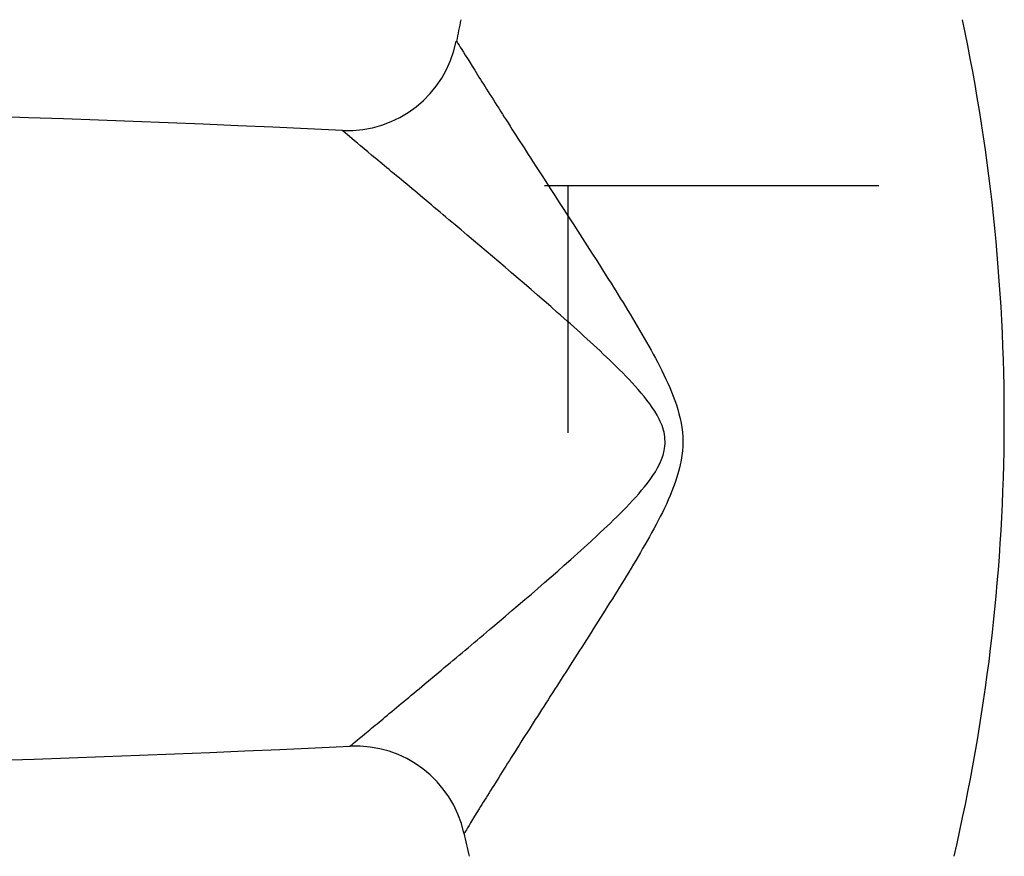
# Model space of a CAD drawing. Units: inches. Extents: x -608 to -48, y -81 to 390.
# Drawn here: x -448 to -395, y 115 to 160 of the extents above; entities that cross this region are included whole.
import ezdxf

# ---------------------------------------------------------------- set-up
doc = ezdxf.new("R2010")
doc.units = ezdxf.units.IN
for name, color, linetype in [('036006', 7, 'Continuous'), ('036093', 7, 'Continuous'), ('Default', 7, 'Continuous')]:
    doc.layers.add(name, color=color, linetype=linetype)

# ---------------------------------------------------------------- blocks, each defined once
blk = doc.blocks.new('SE6')
at = {"layer": '036006', "color": 7, "linetype": 'Continuous', "ltscale": 25.4}
for p, q in [((-401.68, 150.936), (-419.68, 150.936)), ((-418.43, 150.936), (-418.43, 137.636))]:
    blk.add_line(p, q, dxfattribs=at)
at = {"layer": '036093', "color": 7, "linetype": 'Continuous', "ltscale": 25.4}
for centre, radius, start, end in [((-322.695, 138.372), 103.74, 168.03138, 168.68056), ((-498.665, 138.372), 103.74, 346.88676, 11.96862), ((-430.277, 159.876), 5.96, 267.3762, 348.988), ((-490.68, -1125.914), 1281.25, 87.310094, 92.688865), ((-490.68, 1400.586), 1281.25, 267.291735, 272.70839), ((-429.848, 114.795), 5.976, 12.4651, 92.7881), ((-322.695, 138.372), 103.74, 192.40607, 193.11324)]:
    blk.add_arc(centre, radius, start, end, dxfattribs=at)
for points, knots in [([(-424.415, 158.739), (-424.412, 158.735), (-424.367, 158.661), (-424.118, 158.259), (-423.819, 157.775), (-423.048, 156.545), (-422.571, 155.788), (-421.514, 154.128), (-420.941, 153.235), (-420.318, 152.269)], [0.8890724, 0.8890724, 0.8890724, 0.8890724, 0.90625, 0.90625, 0.9375, 0.9375, 0.96875, 0.96875, 1, 1, 1, 1]), ([(-424.495, 148.841), (-425.37, 149.578), (-426.194, 150.268), (-427.711, 151.537), (-428.412, 152.122), (-429.559, 153.077), (-430.018, 153.459), (-430.479, 153.842), (-430.578, 153.924), (-430.579, 153.925)], [0, 0, 0, 0, 0.03125, 0.03125, 0.0625, 0.0625, 0.09375, 0.09375, 0.1155951, 0.1155951, 0.1155951, 0.1155951]), ([(-420.318, 152.269), (-419.074, 150.337), (-417.729, 148.277), (-415.668, 145.011), (-414.971, 143.891), (-413.652, 141.595), (-412.999, 140.414), (-412.371, 138.505), (-412.234, 137.838), (-412.229, 136.502), (-412.362, 135.831), (-412.977, 133.931), (-413.625, 132.751), (-414.922, 130.481), (-415.602, 129.382), (-416.957, 127.221), (-417.637, 126.158), (-418.943, 124.117), (-419.574, 123.135), (-420.774, 121.255), (-421.349, 120.349), (-422.372, 118.72), (-422.83, 117.984), (-423.551, 116.815), (-423.815, 116.382), (-423.984, 116.103), (-424.008, 116.064), (-424.007, 116.066)], [0, 0, 0, 0, 0.0625, 0.0625, 0.09375, 0.09375, 0.125, 0.125, 0.140625, 0.140625, 0.15625, 0.15625, 0.1875, 0.1875, 0.21875, 0.21875, 0.25, 0.25, 0.28125, 0.28125, 0.3125, 0.3125, 0.34375, 0.34375, 0.375, 0.375, 0.3881676, 0.3881676, 0.3881676, 0.3881676]), ([(-430.15, 120.768), (-430.15, 120.768), (-430.132, 120.783), (-429.972, 120.915), (-429.645, 121.185), (-428.703, 121.967), (-428.083, 122.481), (-426.691, 123.64), (-425.903, 124.297), (-424.239, 125.692), (-423.366, 126.426), (-420.659, 128.721), (-418.717, 130.368), (-415.896, 132.992), (-414.944, 133.884), (-413.737, 135.458), (-413.367, 136.029), (-413.167, 137.007), (-413.171, 137.344), (-413.317, 137.993), (-413.451, 138.297), (-413.939, 139.163), (-414.357, 139.666), (-415.232, 140.636), (-415.696, 141.1), (-417.094, 142.448), (-418.046, 143.297), (-420.875, 145.785), (-422.746, 147.367), (-424.495, 148.841)], [0.6154013, 0.6154013, 0.6154013, 0.6154013, 0.625, 0.625, 0.65625, 0.65625, 0.6875, 0.6875, 0.71875, 0.71875, 0.75, 0.75, 0.8125, 0.8125, 0.84375, 0.84375, 0.859375, 0.859375, 0.8671875, 0.8671875, 0.875, 0.875, 0.890625, 0.890625, 0.90625, 0.90625, 0.9375, 0.9375, 1, 1, 1, 1])]:
    blk.add_open_spline(points, degree=3, knots=knots, dxfattribs=at)

msp = doc.modelspace()

# ---------------------------------------------------------------- block references
at = {"layer": 'Default'}
msp.add_blockref('SE6', (0, 0), dxfattribs=at)

doc.saveas('drawing.dxf')
